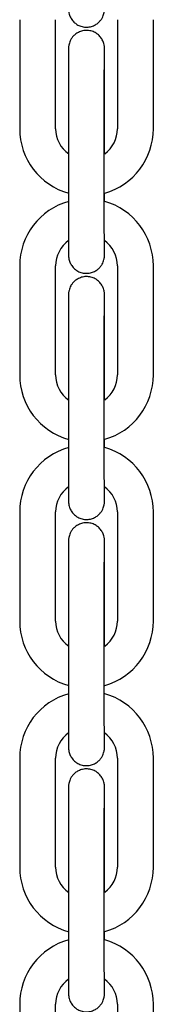
# Model space of a CAD drawing. Units: metres. Extents: x 107390 to 3093078, y -2060 to 216167.
# Drawn here: x 3076344 to 3076368, y 128635 to 128808 of the extents above; entities that cross this region are included whole.
import ezdxf

# ---------------------------------------------------------------- set-up
doc = ezdxf.new("R2010")
doc.units = ezdxf.units.M
doc.header["$LTSCALE"] = 50
doc.layers.add('PART4_CHAINE_7MM', color=7, linetype='CONTINUOUS')

msp = doc.modelspace()

# ---------------------------------------------------------------- linework, layer by layer
at = {"layer": 'PART4_CHAINE_7MM', "color": 3, "linetype": 'Continuous'}
for p, q in [((3076344.42, 128808.29), (3076344.42, 128789.05)), ((3076350.77, 128789.05), (3076350.77, 128808.29)), ((3076361.69, 128808.29), (3076361.69, 128789.05)), ((3076368.04, 128789.05), (3076368.04, 128808.29)), ((3076353.02, 128794.58), (3076353.02, 128775.34)), ((3076359.37, 128775.34), (3076359.37, 128794.58)), ((3076359.43, 128784.64), (3076359.43, 128794.58)), ((3076359.43, 128776.19), (3076359.43, 128777.71)), ((3076344.42, 128764.85), (3076344.42, 128745.61)), ((3076350.77, 128745.61), (3076350.77, 128764.85)), ((3076361.69, 128764.85), (3076361.69, 128745.61)), ((3076368.04, 128745.61), (3076368.04, 128764.85)), ((3076353.02, 128751.15), (3076353.02, 128731.91)), ((3076359.37, 128731.91), (3076359.37, 128751.15)), ((3076359.43, 128741.21), (3076359.43, 128751.15)), ((3076359.43, 128732.76), (3076359.43, 128734.28)), ((3076344.42, 128721.42), (3076344.42, 128702.18)), ((3076350.77, 128702.18), (3076350.77, 128721.42)), ((3076361.69, 128721.42), (3076361.69, 128702.18)), ((3076368.04, 128702.18), (3076368.04, 128721.42)), ((3076353.02, 128707.71), (3076353.02, 128688.47)), ((3076359.37, 128688.47), (3076359.37, 128707.71)), ((3076359.43, 128697.77), (3076359.43, 128707.71)), ((3076344.42, 128677.98), (3076344.42, 128658.74)), ((3076350.77, 128658.74), (3076350.77, 128677.98)), ((3076361.69, 128677.98), (3076361.69, 128658.74)), ((3076368.04, 128658.74), (3076368.04, 128677.98)), ((3076353.02, 128664.28), (3076353.02, 128645.04)), ((3076359.37, 128645.04), (3076359.37, 128664.28)), ((3076359.43, 128654.34), (3076359.43, 128664.28)), ((3076359.43, 128645.89), (3076359.43, 128647.41)), ((3076344.42, 128634.55), (3076344.42, 128615.31)), ((3076350.77, 128615.31), (3076350.77, 128634.55)), ((3076361.69, 128634.55), (3076361.69, 128615.31)), ((3076368.04, 128615.31), (3076368.04, 128634.55))]:
    msp.add_line(p, q, dxfattribs=at)
for centre, radius, start, end in [((3076356.23, 128789.05), 11.81, 179.9997, 254.5156), ((3076356.23, 128789.05), 5.46, 179.9995, 234.7443), ((3076356.23, 128789.05), 5.46, 306.0224, 0.0005), ((3076356.23, 128789.05), 11.81, 285.7817, 0.0003), ((3076356.23, 128764.85), 11.81, 105.4853, 180.0003), ((3076356.23, 128764.85), 11.81, 359.9997, 74.2188), ((3076356.23, 128764.85), 5.46, 125.407, 180.0005), ((3076356.23, 128764.85), 5.46, 359.9995, 54.6333), ((3076356.23, 128745.61), 11.81, 179.9997, 254.5156), ((3076356.23, 128745.61), 5.46, 179.9995, 234.7443), ((3076356.23, 128745.61), 5.46, 306.0224, 0.0005), ((3076356.23, 128745.61), 11.81, 285.7817, 0.0003), ((3076356.23, 128721.42), 11.81, 105.4853, 180.0003), ((3076356.23, 128721.42), 11.81, 359.9997, 74.2188), ((3076356.23, 128721.42), 5.46, 125.407, 180.0005), ((3076356.23, 128721.42), 5.46, 359.9995, 54.6333), ((3076356.23, 128702.18), 11.81, 179.9997, 254.5156), ((3076356.23, 128702.18), 5.46, 179.9995, 234.7443), ((3076356.23, 128702.18), 5.46, 306.0224, 0.0005), ((3076356.23, 128702.18), 11.81, 285.7817, 0.0003), ((3076356.23, 128677.98), 11.81, 105.4853, 180.0003), ((3076356.23, 128677.98), 11.81, 359.9997, 74.2188), ((3076356.23, 128677.98), 5.46, 125.407, 180.0005), ((3076356.23, 128677.98), 5.46, 359.9995, 54.6333), ((3076356.23, 128658.74), 11.81, 179.9997, 254.5156), ((3076356.23, 128658.74), 5.46, 179.9995, 234.7443), ((3076356.23, 128658.74), 5.46, 306.0224, 0.0005), ((3076356.23, 128658.74), 11.81, 285.7817, 0.0003), ((3076356.23, 128634.55), 11.81, 105.4853, 180.0003), ((3076356.23, 128634.55), 11.81, 359.9997, 74.2188), ((3076356.23, 128634.55), 5.46, 125.407, 180.0005), ((3076356.23, 128634.55), 5.46, 359.9995, 54.6333)]:
    msp.add_arc(centre, radius, start, end, dxfattribs=at)
for points, knots in [([(3076353.02, 128818.78), (3076353.02, 128818.5), (3076353.02, 128817.82), (3076353.02, 128816.61), (3076353.02, 128815.26), (3076353.03, 128814), (3076353.03, 128812.87), (3076353.03, 128811.9), (3076353.04, 128811.11), (3076353.04, 128810.53), (3076353.05, 128810.21), (3076353.05, 128810.08), (3076353.06, 128809.92), (3076353.08, 128809.73), (3076353.12, 128809.45), (3076353.25, 128809), (3076353.51, 128808.44), (3076353.96, 128807.87), (3076354.55, 128807.41), (3076355.25, 128807.08), (3076356.08, 128806.93), (3076356.91, 128807), (3076357.65, 128807.27), (3076358.23, 128807.65), (3076358.67, 128808.09), (3076358.99, 128808.54), (3076359.19, 128808.98), (3076359.31, 128809.36), (3076359.37, 128809.66), (3076359.39, 128809.84), (3076359.4, 128809.94), (3076359.4, 128810.02), (3076359.4, 128810.12), (3076359.41, 128810.27), (3076359.41, 128810.62), (3076359.42, 128811.24), (3076359.42, 128811.97), (3076359.42, 128812.48), (3076359.42, 128812.67)], [0, 0, 0, 0, 0.0206981, 0.0601541, 0.0996455, 0.1391449, 0.1786601, 0.2182051, 0.2578115, 0.297566, 0.3378144, 0.3594879, 0.3672139, 0.3718821, 0.380313, 0.391596, 0.4105585, 0.4317022, 0.4510211, 0.4726888, 0.4952023, 0.519724, 0.5410408, 0.5600159, 0.5770906, 0.5923576, 0.605743, 0.6170218, 0.6256715, 0.6312156, 0.6350246, 0.6399058, 0.6492462, 0.6696978, 0.7084249, 0.7501144, 0.7900961, 0.8127792, 0.8127792, 0.8127792, 0.8127792]), ([(3076359.43, 128794.58), (3076359.43, 128794.86), (3076359.43, 128795.53), (3076359.43, 128796.75), (3076359.43, 128798.09), (3076359.43, 128799.36), (3076359.42, 128800.49), (3076359.42, 128801.46), (3076359.42, 128802.24), (3076359.41, 128802.83), (3076359.41, 128803.15), (3076359.4, 128803.28), (3076359.4, 128803.43), (3076359.38, 128803.62), (3076359.33, 128803.91), (3076359.21, 128804.35), (3076358.94, 128804.92), (3076358.49, 128805.48), (3076357.9, 128805.95), (3076357.2, 128806.28), (3076356.38, 128806.43), (3076355.55, 128806.36), (3076354.81, 128806.09), (3076354.22, 128805.71), (3076353.78, 128805.27), (3076353.47, 128804.82), (3076353.26, 128804.38), (3076353.14, 128804), (3076353.09, 128803.7), (3076353.06, 128803.51), (3076353.06, 128803.41), (3076353.05, 128803.33), (3076353.05, 128803.24), (3076353.05, 128803.08), (3076353.04, 128802.74), (3076353.04, 128802.11), (3076353.03, 128801.27), (3076353.03, 128800.26), (3076353.03, 128799.1), (3076353.02, 128797.81), (3076353.02, 128796.45), (3076353.02, 128795.33), (3076353.02, 128794.74), (3076353.02, 128794.58)], [0, 0, 0, 0, 0.020698, 0.060154, 0.099645, 0.139145, 0.17866, 0.218205, 0.257811, 0.297566, 0.337814, 0.359488, 0.367214, 0.371882, 0.380313, 0.391596, 0.410559, 0.431702, 0.451021, 0.472689, 0.495202, 0.519724, 0.541041, 0.560016, 0.577091, 0.592358, 0.605743, 0.617022, 0.625672, 0.631216, 0.635025, 0.639906, 0.649246, 0.669698, 0.708425, 0.750114, 0.790096, 0.829759, 0.869322, 0.908843, 0.948344, 0.987836, 1, 1, 1, 1]), ([(3076359.37, 128794.58), (3076359.37, 128794.86), (3076359.37, 128795.53), (3076359.37, 128796.75), (3076359.37, 128798.09), (3076359.38, 128799.34), (3076359.38, 128800.46), (3076359.38, 128801.43), (3076359.39, 128802.2), (3076359.39, 128802.73), (3076359.4, 128803), (3076359.4, 128803.06), (3076359.4, 128803.07), (3076359.4, 128803.07)], [0, 0, 0, 0, 0.0207572, 0.0603241, 0.0999193, 0.1395045, 0.1790708, 0.2186006, 0.2580537, 0.2973138, 0.3305966, 0.3485504, 0.3503954, 0.3503954, 0.3503954, 0.3503954]), ([(3076353.02, 128775.34), (3076353.02, 128775.07), (3076353.02, 128774.39), (3076353.02, 128773.17), (3076353.02, 128771.83), (3076353.03, 128770.57), (3076353.03, 128769.44), (3076353.03, 128768.47), (3076353.04, 128767.68), (3076353.04, 128767.1), (3076353.05, 128766.77), (3076353.05, 128766.64), (3076353.06, 128766.49), (3076353.08, 128766.3), (3076353.12, 128766.01), (3076353.25, 128765.57), (3076353.51, 128765.01), (3076353.96, 128764.44), (3076354.55, 128763.97), (3076355.25, 128763.65), (3076356.08, 128763.5), (3076356.91, 128763.57), (3076357.65, 128763.84), (3076358.23, 128764.21), (3076358.67, 128764.65), (3076358.99, 128765.11), (3076359.19, 128765.54), (3076359.31, 128765.93), (3076359.37, 128766.22), (3076359.39, 128766.41), (3076359.4, 128766.51), (3076359.4, 128766.59), (3076359.4, 128766.68), (3076359.41, 128766.84), (3076359.41, 128767.18), (3076359.42, 128767.81), (3076359.42, 128768.54), (3076359.42, 128769.05), (3076359.42, 128769.24)], [0, 0, 0, 0, 0.0206981, 0.0601541, 0.0996455, 0.1391449, 0.1786601, 0.2182051, 0.2578115, 0.297566, 0.3378144, 0.3594879, 0.3672139, 0.3718821, 0.380313, 0.391596, 0.4105585, 0.4317022, 0.4510211, 0.4726888, 0.4952023, 0.519724, 0.5410408, 0.5600159, 0.5770906, 0.5923576, 0.605743, 0.6170218, 0.6256715, 0.6312156, 0.6350246, 0.6399058, 0.6492462, 0.6696978, 0.7084249, 0.7501144, 0.7900961, 0.8127792, 0.8127792, 0.8127792, 0.8127792]), ([(3076359.4, 128766.86), (3076359.4, 128766.86), (3076359.4, 128766.87), (3076359.39, 128766.98), (3076359.39, 128767.27), (3076359.39, 128767.81), (3076359.38, 128768.58), (3076359.38, 128769.55), (3076359.38, 128770.68), (3076359.37, 128771.94), (3076359.37, 128773.29), (3076359.37, 128774.47), (3076359.37, 128775.11), (3076359.37, 128775.34)], [0.649538, 0.649538, 0.649538, 0.649538, 0.6563788, 0.6775935, 0.7088847, 0.7459862, 0.784852, 0.8241898, 0.8636795, 0.90323, 0.9428085, 0.9824008, 1, 1, 1, 1]), ([(3076359.43, 128751.15), (3076359.43, 128751.42), (3076359.43, 128752.1), (3076359.43, 128753.32), (3076359.43, 128754.66), (3076359.43, 128755.92), (3076359.42, 128757.05), (3076359.42, 128758.02), (3076359.42, 128758.81), (3076359.41, 128759.39), (3076359.41, 128759.72), (3076359.4, 128759.85), (3076359.4, 128760), (3076359.38, 128760.19), (3076359.33, 128760.47), (3076359.21, 128760.92), (3076358.94, 128761.48), (3076358.49, 128762.05), (3076357.9, 128762.52), (3076357.2, 128762.84), (3076356.38, 128762.99), (3076355.55, 128762.92), (3076354.81, 128762.65), (3076354.22, 128762.27), (3076353.78, 128761.84), (3076353.47, 128761.38), (3076353.26, 128760.95), (3076353.14, 128760.56), (3076353.09, 128760.27), (3076353.06, 128760.08), (3076353.06, 128759.98), (3076353.05, 128759.9), (3076353.05, 128759.81), (3076353.05, 128759.65), (3076353.04, 128759.31), (3076353.04, 128758.68), (3076353.03, 128757.84), (3076353.03, 128756.82), (3076353.03, 128755.66), (3076353.02, 128754.38), (3076353.02, 128753.02), (3076353.02, 128751.89), (3076353.02, 128751.31), (3076353.02, 128751.15)], [0, 0, 0, 0, 0.020698, 0.060154, 0.099645, 0.139145, 0.17866, 0.218205, 0.257811, 0.297566, 0.337814, 0.359488, 0.367214, 0.371882, 0.380313, 0.391596, 0.410559, 0.431702, 0.451021, 0.472689, 0.495202, 0.519724, 0.541041, 0.560016, 0.577091, 0.592358, 0.605743, 0.617022, 0.625672, 0.631216, 0.635025, 0.639906, 0.649246, 0.669698, 0.708425, 0.750114, 0.790096, 0.829759, 0.869322, 0.908843, 0.948344, 0.987836, 1, 1, 1, 1]), ([(3076359.37, 128751.15), (3076359.37, 128751.42), (3076359.37, 128752.1), (3076359.37, 128753.31), (3076359.37, 128754.65), (3076359.38, 128755.91), (3076359.38, 128757.03), (3076359.38, 128757.99), (3076359.39, 128758.76), (3076359.39, 128759.29), (3076359.4, 128759.56), (3076359.4, 128759.63), (3076359.4, 128759.63), (3076359.4, 128759.63)], [0, 0, 0, 0, 0.0207572, 0.0603241, 0.0999193, 0.1395045, 0.1790708, 0.2186006, 0.2580537, 0.2973138, 0.3305966, 0.3485504, 0.3503954, 0.3503954, 0.3503954, 0.3503954]), ([(3076353.02, 128731.91), (3076353.02, 128731.63), (3076353.02, 128730.96), (3076353.02, 128729.74), (3076353.02, 128728.39), (3076353.03, 128727.13), (3076353.03, 128726), (3076353.03, 128725.03), (3076353.04, 128724.25), (3076353.04, 128723.66), (3076353.05, 128723.34), (3076353.05, 128723.21), (3076353.06, 128723.06), (3076353.08, 128722.87), (3076353.12, 128722.58), (3076353.25, 128722.14), (3076353.51, 128721.57), (3076353.96, 128721.01), (3076354.55, 128720.54), (3076355.25, 128720.21), (3076356.08, 128720.06), (3076356.91, 128720.13), (3076357.65, 128720.4), (3076358.23, 128720.78), (3076358.67, 128721.22), (3076358.99, 128721.67), (3076359.19, 128722.11), (3076359.31, 128722.49), (3076359.37, 128722.79), (3076359.39, 128722.98), (3076359.4, 128723.08), (3076359.4, 128723.16), (3076359.4, 128723.25), (3076359.41, 128723.41), (3076359.41, 128723.75), (3076359.42, 128724.38), (3076359.42, 128725.1), (3076359.42, 128725.61), (3076359.42, 128725.81)], [0, 0, 0, 0, 0.0206981, 0.0601541, 0.0996455, 0.1391449, 0.1786601, 0.2182051, 0.2578115, 0.297566, 0.3378144, 0.3594879, 0.3672139, 0.3718821, 0.380313, 0.391596, 0.4105585, 0.4317022, 0.4510211, 0.4726888, 0.4952023, 0.519724, 0.5410408, 0.5600159, 0.5770906, 0.5923576, 0.605743, 0.6170218, 0.6256715, 0.6312156, 0.6350246, 0.6399058, 0.6492462, 0.6696978, 0.7084249, 0.7501144, 0.7900961, 0.8127792, 0.8127792, 0.8127792, 0.8127792]), ([(3076359.4, 128723.42), (3076359.4, 128723.42), (3076359.4, 128723.44), (3076359.39, 128723.54), (3076359.39, 128723.84), (3076359.39, 128724.37), (3076359.38, 128725.14), (3076359.38, 128726.11), (3076359.38, 128727.25), (3076359.37, 128728.51), (3076359.37, 128729.85), (3076359.37, 128731.03), (3076359.37, 128731.68), (3076359.37, 128731.91)], [0.649538, 0.649538, 0.649538, 0.649538, 0.6563788, 0.6775935, 0.7088847, 0.7459862, 0.784852, 0.8241898, 0.8636795, 0.90323, 0.9428085, 0.9824008, 1, 1, 1, 1]), ([(3076359.43, 128707.71), (3076359.43, 128707.99), (3076359.43, 128708.66), (3076359.43, 128709.88), (3076359.43, 128711.23), (3076359.43, 128712.49), (3076359.42, 128713.62), (3076359.42, 128714.59), (3076359.42, 128715.38), (3076359.41, 128715.96), (3076359.41, 128716.28), (3076359.4, 128716.41), (3076359.4, 128716.57), (3076359.38, 128716.75), (3076359.33, 128717.04), (3076359.21, 128717.49), (3076358.94, 128718.05), (3076358.49, 128718.62), (3076357.9, 128719.08), (3076357.2, 128719.41), (3076356.38, 128719.56), (3076355.55, 128719.49), (3076354.81, 128719.22), (3076354.22, 128718.84), (3076353.78, 128718.4), (3076353.47, 128717.95), (3076353.26, 128717.51), (3076353.14, 128717.13), (3076353.09, 128716.83), (3076353.06, 128716.64), (3076353.06, 128716.55), (3076353.05, 128716.46), (3076353.05, 128716.37), (3076353.05, 128716.22), (3076353.04, 128715.87), (3076353.04, 128715.25), (3076353.03, 128714.4), (3076353.03, 128713.39), (3076353.03, 128712.23), (3076353.02, 128710.94), (3076353.02, 128709.58), (3076353.02, 128708.46), (3076353.02, 128707.87), (3076353.02, 128707.71)], [0, 0, 0, 0, 0.020698, 0.060154, 0.099645, 0.139145, 0.17866, 0.218205, 0.257811, 0.297566, 0.337814, 0.359488, 0.367214, 0.371882, 0.380313, 0.391596, 0.410559, 0.431702, 0.451021, 0.472689, 0.495202, 0.519724, 0.541041, 0.560016, 0.577091, 0.592358, 0.605743, 0.617022, 0.625672, 0.631216, 0.635025, 0.639906, 0.649246, 0.669698, 0.708425, 0.750114, 0.790096, 0.829759, 0.869322, 0.908843, 0.948344, 0.987836, 1, 1, 1, 1]), ([(3076359.37, 128707.71), (3076359.37, 128707.99), (3076359.37, 128708.66), (3076359.37, 128709.88), (3076359.37, 128711.22), (3076359.38, 128712.47), (3076359.38, 128713.6), (3076359.38, 128714.56), (3076359.39, 128715.33), (3076359.39, 128715.86), (3076359.4, 128716.13), (3076359.4, 128716.19), (3076359.4, 128716.2), (3076359.4, 128716.2)], [0, 0, 0, 0, 0.0207572, 0.0603241, 0.0999193, 0.1395045, 0.1790708, 0.2186006, 0.2580537, 0.2973138, 0.3305966, 0.3485504, 0.3503954, 0.3503954, 0.3503954, 0.3503954]), ([(3076353.02, 128688.47), (3076353.02, 128688.2), (3076353.02, 128687.52), (3076353.02, 128686.3), (3076353.02, 128684.96), (3076353.03, 128683.7), (3076353.03, 128682.57), (3076353.03, 128681.6), (3076353.04, 128680.81), (3076353.04, 128680.23), (3076353.05, 128679.91), (3076353.05, 128679.77), (3076353.06, 128679.62), (3076353.08, 128679.43), (3076353.12, 128679.15), (3076353.25, 128678.7), (3076353.51, 128678.14), (3076353.96, 128677.57), (3076354.55, 128677.11), (3076355.25, 128676.78), (3076356.08, 128676.63), (3076356.91, 128676.7), (3076357.65, 128676.97), (3076358.23, 128677.35), (3076358.67, 128677.79), (3076358.99, 128678.24), (3076359.19, 128678.68), (3076359.31, 128679.06), (3076359.37, 128679.36), (3076359.39, 128679.54), (3076359.4, 128679.64), (3076359.4, 128679.72), (3076359.4, 128679.82), (3076359.41, 128679.97), (3076359.41, 128680.31), (3076359.42, 128680.94), (3076359.42, 128681.67), (3076359.42, 128682.18), (3076359.42, 128682.37)], [0, 0, 0, 0, 0.0206981, 0.0601541, 0.0996455, 0.1391449, 0.1786601, 0.2182051, 0.2578115, 0.297566, 0.3378144, 0.3594879, 0.3672139, 0.3718821, 0.380313, 0.391596, 0.4105585, 0.4317022, 0.4510211, 0.4726888, 0.4952023, 0.519724, 0.5410408, 0.5600159, 0.5770906, 0.5923576, 0.605743, 0.6170218, 0.6256715, 0.6312156, 0.6350246, 0.6399058, 0.6492462, 0.6696978, 0.7084249, 0.7501144, 0.7900961, 0.8127792, 0.8127792, 0.8127792, 0.8127792]), ([(3076359.4, 128679.99), (3076359.4, 128679.99), (3076359.4, 128680), (3076359.39, 128680.11), (3076359.39, 128680.4), (3076359.39, 128680.94), (3076359.38, 128681.71), (3076359.38, 128682.68), (3076359.38, 128683.81), (3076359.37, 128685.08), (3076359.37, 128686.42), (3076359.37, 128687.6), (3076359.37, 128688.24), (3076359.37, 128688.47)], [0.649538, 0.649538, 0.649538, 0.649538, 0.6563788, 0.6775935, 0.7088847, 0.7459862, 0.784852, 0.8241898, 0.8636795, 0.90323, 0.9428085, 0.9824008, 1, 1, 1, 1]), ([(3076359.43, 128664.28), (3076359.43, 128664.55), (3076359.43, 128665.23), (3076359.43, 128666.45), (3076359.43, 128667.79), (3076359.43, 128669.05), (3076359.42, 128670.18), (3076359.42, 128671.15), (3076359.42, 128671.94), (3076359.41, 128672.53), (3076359.41, 128672.85), (3076359.4, 128672.98), (3076359.4, 128673.13), (3076359.38, 128673.32), (3076359.33, 128673.61), (3076359.21, 128674.05), (3076358.94, 128674.62), (3076358.49, 128675.18), (3076357.9, 128675.65), (3076357.2, 128675.97), (3076356.38, 128676.13), (3076355.55, 128676.05), (3076354.81, 128675.79), (3076354.22, 128675.41), (3076353.78, 128674.97), (3076353.47, 128674.51), (3076353.26, 128674.08), (3076353.14, 128673.7), (3076353.09, 128673.4), (3076353.06, 128673.21), (3076353.06, 128673.11), (3076353.05, 128673.03), (3076353.05, 128672.94), (3076353.05, 128672.78), (3076353.04, 128672.44), (3076353.04, 128671.81), (3076353.03, 128670.97), (3076353.03, 128669.96), (3076353.03, 128668.79), (3076353.02, 128667.51), (3076353.02, 128666.15), (3076353.02, 128665.03), (3076353.02, 128664.44), (3076353.02, 128664.28)], [0, 0, 0, 0, 0.020698, 0.060154, 0.099645, 0.139145, 0.17866, 0.218205, 0.257811, 0.297566, 0.337814, 0.359488, 0.367214, 0.371882, 0.380313, 0.391596, 0.410559, 0.431702, 0.451021, 0.472689, 0.495202, 0.519724, 0.541041, 0.560016, 0.577091, 0.592358, 0.605743, 0.617022, 0.625672, 0.631216, 0.635025, 0.639906, 0.649246, 0.669698, 0.708425, 0.750114, 0.790096, 0.829759, 0.869322, 0.908843, 0.948344, 0.987836, 1, 1, 1, 1]), ([(3076359.37, 128664.28), (3076359.37, 128664.55), (3076359.37, 128665.23), (3076359.37, 128666.44), (3076359.37, 128667.78), (3076359.38, 128669.04), (3076359.38, 128670.16), (3076359.38, 128671.12), (3076359.39, 128671.9), (3076359.39, 128672.43), (3076359.4, 128672.69), (3076359.4, 128672.76), (3076359.4, 128672.77), (3076359.4, 128672.77)], [0, 0, 0, 0, 0.0207572, 0.0603241, 0.0999193, 0.1395045, 0.1790708, 0.2186006, 0.2580537, 0.2973138, 0.3305966, 0.3485504, 0.3503954, 0.3503954, 0.3503954, 0.3503954]), ([(3076353.02, 128645.04), (3076353.02, 128644.77), (3076353.02, 128644.09), (3076353.02, 128642.87), (3076353.02, 128641.53), (3076353.03, 128640.27), (3076353.03, 128639.14), (3076353.03, 128638.16), (3076353.04, 128637.38), (3076353.04, 128636.79), (3076353.05, 128636.47), (3076353.05, 128636.34), (3076353.06, 128636.19), (3076353.08, 128636), (3076353.12, 128635.71), (3076353.25, 128635.27), (3076353.51, 128634.7), (3076353.96, 128634.14), (3076354.55, 128633.67), (3076355.25, 128633.35), (3076356.08, 128633.19), (3076356.91, 128633.27), (3076357.65, 128633.53), (3076358.23, 128633.91), (3076358.67, 128634.35), (3076358.99, 128634.81), (3076359.19, 128635.24), (3076359.31, 128635.62), (3076359.37, 128635.92), (3076359.39, 128636.11), (3076359.4, 128636.21), (3076359.4, 128636.29), (3076359.4, 128636.38), (3076359.41, 128636.54), (3076359.41, 128636.88), (3076359.42, 128637.51), (3076359.42, 128638.23), (3076359.42, 128638.74), (3076359.42, 128638.94)], [0, 0, 0, 0, 0.0206981, 0.0601541, 0.0996455, 0.1391449, 0.1786601, 0.2182051, 0.2578115, 0.297566, 0.3378144, 0.3594879, 0.3672139, 0.3718821, 0.380313, 0.391596, 0.4105585, 0.4317022, 0.4510211, 0.4726888, 0.4952023, 0.519724, 0.5410408, 0.5600159, 0.5770906, 0.5923576, 0.605743, 0.6170218, 0.6256715, 0.6312156, 0.6350246, 0.6399058, 0.6492462, 0.6696978, 0.7084249, 0.7501144, 0.7900961, 0.8127792, 0.8127792, 0.8127792, 0.8127792]), ([(3076359.4, 128636.55), (3076359.4, 128636.55), (3076359.4, 128636.57), (3076359.39, 128636.67), (3076359.39, 128636.97), (3076359.39, 128637.51), (3076359.38, 128638.28), (3076359.38, 128639.25), (3076359.38, 128640.38), (3076359.37, 128641.64), (3076359.37, 128642.99), (3076359.37, 128644.17), (3076359.37, 128644.81), (3076359.37, 128645.04)], [0.649538, 0.649538, 0.649538, 0.649538, 0.6563788, 0.6775935, 0.7088847, 0.7459862, 0.784852, 0.8241898, 0.8636795, 0.90323, 0.9428085, 0.9824008, 1, 1, 1, 1])]:
    msp.add_open_spline(points, degree=3, knots=knots, dxfattribs=at)

doc.saveas('drawing.dxf')
